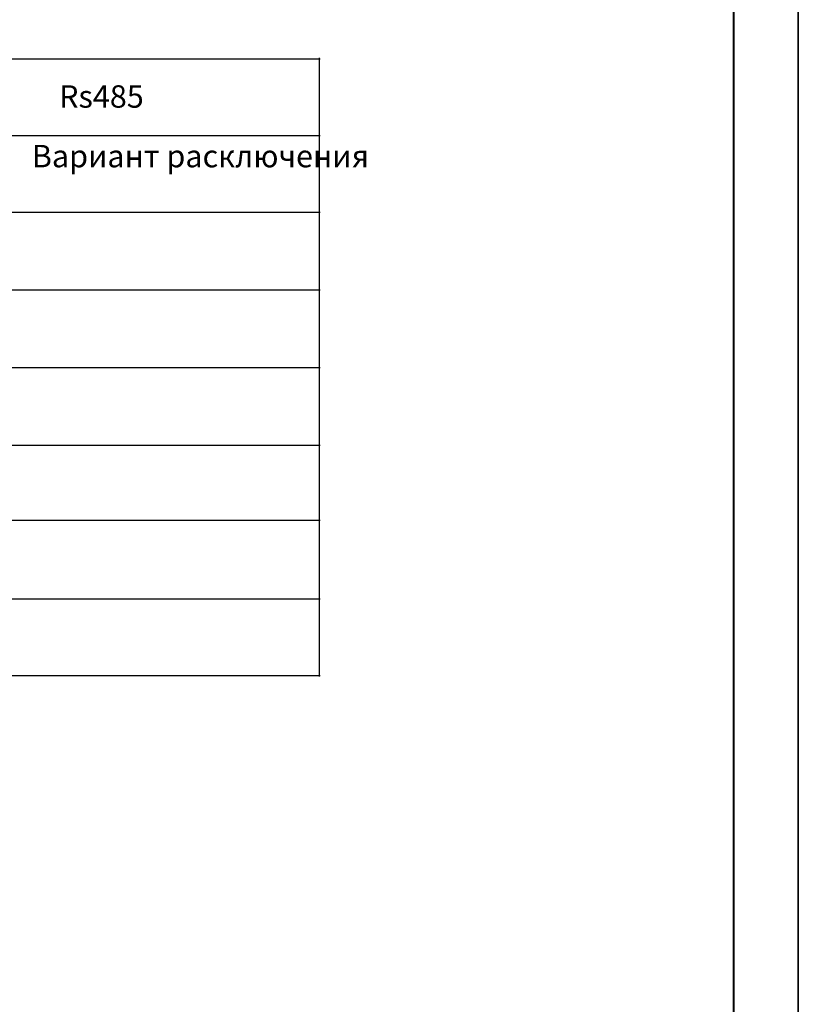
# Model space of a CAD drawing. Units: millimetres. Extents: x 2417 to 4103, y 2820 to 3118.
# Drawn here: x 3827 to 3887, y 2897 to 2974 of the extents above; entities that cross this region are included whole.
import ezdxf

# ---------------------------------------------------------------- set-up
doc = ezdxf.new("R2010")
doc.units = ezdxf.units.MM
doc.layers.add('KONTUR', color=7, linetype='Continuous')
doc.layers.add('layer 1', color=250, linetype='Continuous', lineweight=5)
doc.layers.add('Основная', color=7, linetype='Continuous', lineweight=40)
doc.styles.get("Standard").update_dxf_attribs({"font": 'arial.ttf'})

msp = doc.modelspace()

# ---------------------------------------------------------------- linework, layer by layer
at = {"layer": 'KONTUR'}
for p, q in [((3887.148, 3117.94), (3887.148, 2820.94)), ((3887.148, 2820.94), (3887.148, 3117.94))]:
    msp.add_line(p, q, dxfattribs=at)
at = {"layer": 'layer 1', "color": 0, "lineweight": 25}
for points, knots in [([(3729.876, 2970.974), (3729.876, 2970.974), (3729.945, 2970.974), (3729.945, 2970.974), (3729.945, 2970.974), (3729.945, 2970.974), (3849.927, 2970.974), (3849.927, 2970.974), (3849.927, 2970.974), (3849.927, 2970.974), (3849.995, 2970.974), (3849.995, 2970.974)], [0, 0, 0, 0, 0.25, 0.25, 0.25, 0.25, 0.5, 0.5, 0.5, 0.5, 1, 1, 1, 1]), ([(3849.927, 2922.967), (3849.927, 2922.967), (3849.927, 2923.035), (3849.927, 2923.035), (3849.927, 2923.035), (3849.927, 2923.035), (3849.927, 2929.006), (3849.927, 2929.006), (3849.927, 2929.006), (3849.927, 2929.006), (3849.927, 2935.104), (3849.927, 2935.104), (3849.927, 2935.104), (3849.927, 2935.104), (3849.927, 2940.948), (3849.927, 2940.948), (3849.927, 2940.948), (3849.927, 2940.948), (3849.927, 2946.983), (3849.927, 2946.983), (3849.927, 2946.983), (3849.927, 2946.983), (3849.927, 2953.018), (3849.927, 2953.018), (3849.927, 2953.018), (3849.927, 2953.018), (3849.927, 2959.052), (3849.927, 2959.052), (3849.927, 2959.052), (3849.927, 2959.052), (3849.927, 2965.023), (3849.927, 2965.023), (3849.927, 2965.023), (3849.927, 2965.023), (3849.927, 2970.974), (3849.927, 2970.974), (3849.927, 2970.974), (3849.927, 2970.974), (3849.927, 2971.042), (3849.927, 2971.042)], [0, 0, 0, 0, 0.090909, 0.090909, 0.090909, 0.090909, 0.181818, 0.181818, 0.181818, 0.181818, 0.272727, 0.272727, 0.272727, 0.272727, 0.363636, 0.363636, 0.363636, 0.363636, 0.454545, 0.454545, 0.454545, 0.454545, 0.545455, 0.545455, 0.545455, 0.545455, 0.636364, 0.636364, 0.636364, 0.636364, 0.727273, 0.727273, 0.727273, 0.727273, 0.818182, 0.818182, 0.818182, 0.818182, 1, 1, 1, 1]), ([(3729.876, 2965.023), (3729.876, 2965.023), (3729.945, 2965.023), (3729.945, 2965.023), (3729.945, 2965.023), (3729.945, 2965.023), (3752.651, 2965.023), (3752.651, 2965.023), (3752.651, 2965.023), (3752.651, 2965.023), (3758.194, 2965.023), (3758.194, 2965.023), (3758.194, 2965.023), (3758.194, 2965.023), (3768.356, 2965.023), (3768.356, 2965.023), (3768.356, 2965.023), (3768.356, 2965.023), (3783.31, 2965.023), (3783.31, 2965.023), (3783.31, 2965.023), (3783.31, 2965.023), (3823.235, 2965.023), (3823.235, 2965.023), (3823.235, 2965.023), (3823.235, 2965.023), (3849.927, 2965.023), (3849.927, 2965.023), (3849.927, 2965.023), (3849.927, 2965.023), (3849.995, 2965.023), (3849.995, 2965.023)], [0, 0, 0, 0, 0.111111, 0.111111, 0.111111, 0.111111, 0.222222, 0.222222, 0.222222, 0.222222, 0.333333, 0.333333, 0.333333, 0.333333, 0.444444, 0.444444, 0.444444, 0.444444, 0.555556, 0.555556, 0.555556, 0.555556, 0.666667, 0.666667, 0.666667, 0.666667, 0.777778, 0.777778, 0.777778, 0.777778, 1, 1, 1, 1]), ([(3752.583, 2959.052), (3752.583, 2959.052), (3752.651, 2959.052), (3752.651, 2959.052), (3752.651, 2959.052), (3752.651, 2959.052), (3758.194, 2959.052), (3758.194, 2959.052), (3758.194, 2959.052), (3758.194, 2959.052), (3768.356, 2959.052), (3768.356, 2959.052), (3768.356, 2959.052), (3768.356, 2959.052), (3783.31, 2959.052), (3783.31, 2959.052), (3783.31, 2959.052), (3783.31, 2959.052), (3823.235, 2959.052), (3823.235, 2959.052), (3823.235, 2959.052), (3823.235, 2959.052), (3849.927, 2959.052), (3849.927, 2959.052), (3849.927, 2959.052), (3849.927, 2959.052), (3849.995, 2959.052), (3849.995, 2959.052)], [0, 0, 0, 0, 0.125, 0.125, 0.125, 0.125, 0.25, 0.25, 0.25, 0.25, 0.375, 0.375, 0.375, 0.375, 0.5, 0.5, 0.5, 0.5, 0.625, 0.625, 0.625, 0.625, 0.75, 0.75, 0.75, 0.75, 1, 1, 1, 1]), ([(3752.583, 2953.018), (3752.583, 2953.018), (3752.651, 2953.018), (3752.651, 2953.018), (3752.651, 2953.018), (3752.651, 2953.018), (3758.194, 2953.018), (3758.194, 2953.018), (3758.194, 2953.018), (3758.194, 2953.018), (3768.356, 2953.018), (3768.356, 2953.018), (3768.356, 2953.018), (3768.356, 2953.018), (3783.31, 2953.018), (3783.31, 2953.018), (3783.31, 2953.018), (3783.31, 2953.018), (3823.235, 2953.018), (3823.235, 2953.018), (3823.235, 2953.018), (3823.235, 2953.018), (3849.927, 2953.018), (3849.927, 2953.018), (3849.927, 2953.018), (3849.927, 2953.018), (3849.995, 2953.018), (3849.995, 2953.018)], [0, 0, 0, 0, 0.125, 0.125, 0.125, 0.125, 0.25, 0.25, 0.25, 0.25, 0.375, 0.375, 0.375, 0.375, 0.5, 0.5, 0.5, 0.5, 0.625, 0.625, 0.625, 0.625, 0.75, 0.75, 0.75, 0.75, 1, 1, 1, 1]), ([(3752.583, 2946.983), (3752.583, 2946.983), (3752.651, 2946.983), (3752.651, 2946.983), (3752.651, 2946.983), (3752.651, 2946.983), (3758.194, 2946.983), (3758.194, 2946.983), (3758.194, 2946.983), (3758.194, 2946.983), (3768.356, 2946.983), (3768.356, 2946.983), (3768.356, 2946.983), (3768.356, 2946.983), (3783.31, 2946.983), (3783.31, 2946.983), (3783.31, 2946.983), (3783.31, 2946.983), (3823.235, 2946.983), (3823.235, 2946.983), (3823.235, 2946.983), (3823.235, 2946.983), (3849.927, 2946.983), (3849.927, 2946.983), (3849.927, 2946.983), (3849.927, 2946.983), (3849.995, 2946.983), (3849.995, 2946.983)], [0, 0, 0, 0, 0.125, 0.125, 0.125, 0.125, 0.25, 0.25, 0.25, 0.25, 0.375, 0.375, 0.375, 0.375, 0.5, 0.5, 0.5, 0.5, 0.625, 0.625, 0.625, 0.625, 0.75, 0.75, 0.75, 0.75, 1, 1, 1, 1]), ([(3752.583, 2940.948), (3752.583, 2940.948), (3752.651, 2940.948), (3752.651, 2940.948), (3752.651, 2940.948), (3752.651, 2940.948), (3758.194, 2940.948), (3758.194, 2940.948), (3758.194, 2940.948), (3758.194, 2940.948), (3768.356, 2940.948), (3768.356, 2940.948), (3768.356, 2940.948), (3768.356, 2940.948), (3783.31, 2940.948), (3783.31, 2940.948), (3783.31, 2940.948), (3783.31, 2940.948), (3823.235, 2940.948), (3823.235, 2940.948), (3823.235, 2940.948), (3823.235, 2940.948), (3849.927, 2940.948), (3849.927, 2940.948), (3849.927, 2940.948), (3849.927, 2940.948), (3849.995, 2940.948), (3849.995, 2940.948)], [0, 0, 0, 0, 0.125, 0.125, 0.125, 0.125, 0.25, 0.25, 0.25, 0.25, 0.375, 0.375, 0.375, 0.375, 0.5, 0.5, 0.5, 0.5, 0.625, 0.625, 0.625, 0.625, 0.75, 0.75, 0.75, 0.75, 1, 1, 1, 1]), ([(3752.583, 2935.104), (3752.583, 2935.104), (3752.651, 2935.104), (3752.651, 2935.104), (3752.651, 2935.104), (3752.651, 2935.104), (3758.194, 2935.104), (3758.194, 2935.104), (3758.194, 2935.104), (3758.194, 2935.104), (3768.356, 2935.104), (3768.356, 2935.104), (3768.356, 2935.104), (3768.356, 2935.104), (3783.31, 2935.104), (3783.31, 2935.104), (3783.31, 2935.104), (3783.31, 2935.104), (3823.235, 2935.104), (3823.235, 2935.104), (3823.235, 2935.104), (3823.235, 2935.104), (3849.927, 2935.104), (3849.927, 2935.104), (3849.927, 2935.104), (3849.927, 2935.104), (3849.995, 2935.104), (3849.995, 2935.104)], [0, 0, 0, 0, 0.125, 0.125, 0.125, 0.125, 0.25, 0.25, 0.25, 0.25, 0.375, 0.375, 0.375, 0.375, 0.5, 0.5, 0.5, 0.5, 0.625, 0.625, 0.625, 0.625, 0.75, 0.75, 0.75, 0.75, 1, 1, 1, 1]), ([(3752.583, 2929.006), (3752.583, 2929.006), (3752.651, 2929.006), (3752.651, 2929.006), (3752.651, 2929.006), (3752.651, 2929.006), (3758.194, 2929.006), (3758.194, 2929.006), (3758.194, 2929.006), (3758.194, 2929.006), (3768.356, 2929.006), (3768.356, 2929.006), (3768.356, 2929.006), (3768.356, 2929.006), (3783.31, 2929.006), (3783.31, 2929.006), (3783.31, 2929.006), (3783.31, 2929.006), (3823.235, 2929.006), (3823.235, 2929.006), (3823.235, 2929.006), (3823.235, 2929.006), (3849.927, 2929.006), (3849.927, 2929.006), (3849.927, 2929.006), (3849.927, 2929.006), (3849.995, 2929.006), (3849.995, 2929.006)], [0, 0, 0, 0, 0.125, 0.125, 0.125, 0.125, 0.25, 0.25, 0.25, 0.25, 0.375, 0.375, 0.375, 0.375, 0.5, 0.5, 0.5, 0.5, 0.625, 0.625, 0.625, 0.625, 0.75, 0.75, 0.75, 0.75, 1, 1, 1, 1]), ([(3729.876, 2923.035), (3729.876, 2923.035), (3729.945, 2923.035), (3729.945, 2923.035), (3729.945, 2923.035), (3729.945, 2923.035), (3752.651, 2923.035), (3752.651, 2923.035), (3752.651, 2923.035), (3752.651, 2923.035), (3758.194, 2923.035), (3758.194, 2923.035), (3758.194, 2923.035), (3758.194, 2923.035), (3768.356, 2923.035), (3768.356, 2923.035), (3768.356, 2923.035), (3768.356, 2923.035), (3783.31, 2923.035), (3783.31, 2923.035), (3783.31, 2923.035), (3783.31, 2923.035), (3823.235, 2923.035), (3823.235, 2923.035), (3823.235, 2923.035), (3823.235, 2923.035), (3849.927, 2923.035), (3849.927, 2923.035), (3849.927, 2923.035), (3849.927, 2923.035), (3849.995, 2923.035), (3849.995, 2923.035)], [0, 0, 0, 0, 0.111111, 0.111111, 0.111111, 0.111111, 0.222222, 0.222222, 0.222222, 0.222222, 0.333333, 0.333333, 0.333333, 0.333333, 0.444444, 0.444444, 0.444444, 0.444444, 0.555556, 0.555556, 0.555556, 0.555556, 0.666667, 0.666667, 0.666667, 0.666667, 0.777778, 0.777778, 0.777778, 0.777778, 1, 1, 1, 1])]:
    msp.add_open_spline(points, degree=3, knots=knots, dxfattribs=at)
at = {"layer": 'Основная'}
msp.add_line((3882.148, 2825.94), (3882.148, 3112.94), dxfattribs=at)

# ---------------------------------------------------------------- texts
at = {"layer": 'layer 1', "color": 0, "lineweight": 25, "char_height": 1.74215, "attachment_point": 1}
for s, insert, width in [('\\fGOST type B|p34;Rs485', (3829.699, 2968.913), 117.23849), ('\\fGOST type B|p34;Вариант расключения', (3827.576, 2964.279), 26.94071)]:
    msp.add_mtext(s, dxfattribs=dict(at, insert=insert, width=width))

doc.saveas('drawing.dxf')
